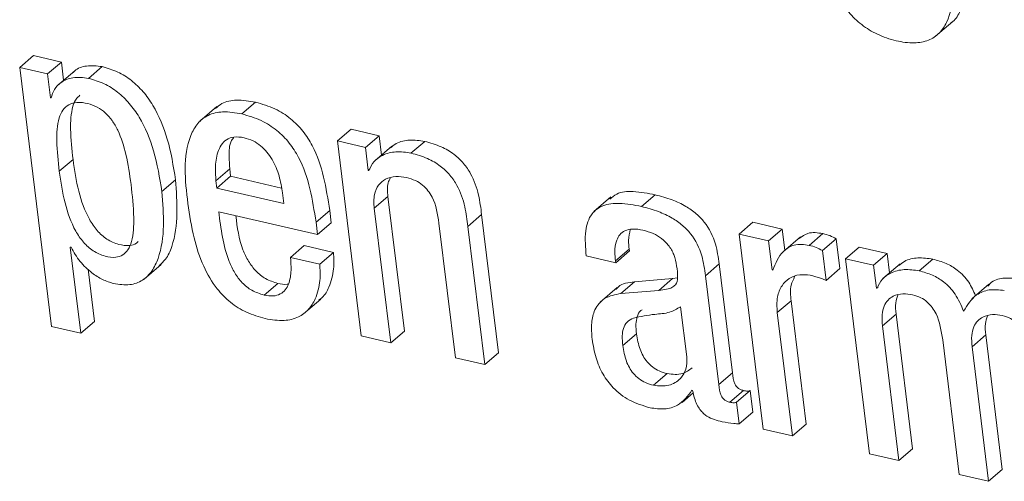
# Model space of a CAD drawing. Units: inches. Extents: x 2 to 195, y -7 to 151.
# Drawn here: x 170 to 170, y 91 to 92 of the extents above; entities that cross this region are included whole.
import ezdxf

# ---------------------------------------------------------------- set-up
doc = ezdxf.new("R2010")
doc.units = ezdxf.units.IN
doc.header["$MEASUREMENT"] = 0
doc.layers.add('SLD-0', color=179, linetype='Continuous')

msp = doc.modelspace()

# ---------------------------------------------------------------- linework, layer by layer
at = {"layer": 'SLD-0', "color": 179, "linetype": 'Continuous', "lineweight": 15}
for p, q in [((170.36531, 91.6391), (170.37296, 91.64563)), ((169.95706, 91.62526), (169.96317, 91.63048)), ((169.97564, 91.6276), (169.96317, 91.63048)), ((169.96952, 91.62237), (169.97564, 91.6276)), ((169.97663, 91.61952), (169.97564, 91.6276)), ((169.95706, 91.62526), (169.97125, 91.50989)), ((169.96952, 91.62237), (169.95706, 91.62526)), ((169.97083, 91.61169), (169.96952, 91.62237)), ((169.98157, 91.62375), (169.97393, 91.61721)), ((169.98768, 91.62037), (169.99379, 91.6256)), ((169.97115, 91.61162), (169.97083, 91.61169)), ((170.05607, 91.60453), (170.06218, 91.60976)), ((170.04498, 91.60781), (170.03733, 91.60128)), ((170.09865, 91.59247), (170.10477, 91.59769)), ((170.11724, 91.59481), (170.10477, 91.59769)), ((170.09865, 91.59247), (170.10934, 91.50562)), ((170.11113, 91.58958), (170.09865, 91.59247)), ((170.11113, 91.58958), (170.11724, 91.59481)), ((170.1183, 91.58621), (170.11724, 91.59481)), ((170.13147, 91.58707), (170.13759, 91.5923)), ((170.11238, 91.57938), (170.11113, 91.58958)), ((170.12297, 91.59019), (170.11532, 91.58366)), ((169.97471, 91.57897), (169.98083, 91.5842)), ((170.04455, 91.57477), (170.05066, 91.57999)), ((170.05066, 91.57999), (170.05106, 91.57674)), ((170.11238, 91.57938), (170.1131, 91.57999)), ((170.1127, 91.57931), (170.11238, 91.57938)), ((170.02041, 91.56996), (170.02653, 91.57519)), ((170.04455, 91.57477), (170.04495, 91.57151)), ((170.04495, 91.57151), (170.05106, 91.57674)), ((170.05106, 91.57674), (170.07377, 91.57148)), ((170.04495, 91.57151), (170.07479, 91.5646)), ((170.07479, 91.5646), (170.07421, 91.56931)), ((170.11506, 91.56255), (170.12118, 91.56777)), ((170.12855, 91.50781), (170.12118, 91.56777)), ((170.22062, 91.56754), (170.21298, 91.56101)), ((170.2342, 91.56329), (170.24032, 91.56851)), ((170.04579, 91.56096), (170.08982, 91.55076)), ((170.08914, 91.55625), (170.09526, 91.56148)), ((170.09593, 91.55599), (170.09526, 91.56148)), ((170.12244, 91.50258), (170.11506, 91.56255)), ((170.08982, 91.55076), (170.08914, 91.55625)), ((170.15686, 91.55444), (170.16297, 91.55967)), ((170.17055, 91.49808), (170.16297, 91.55967)), ((170.27773, 91.551), (170.28384, 91.55623)), ((170.29695, 91.55319), (170.28384, 91.55623)), ((170.08982, 91.55076), (170.09593, 91.55599)), ((170.14396, 91.55585), (170.15134, 91.49589)), ((170.16444, 91.49286), (170.15686, 91.55444)), ((170.29083, 91.54797), (170.29695, 91.55319)), ((170.2981, 91.54381), (170.29695, 91.55319)), ((170.27773, 91.551), (170.28841, 91.46415)), ((170.29083, 91.54797), (170.27773, 91.551)), ((170.29243, 91.53502), (170.29083, 91.54797)), ((170.3051, 91.54979), (170.29746, 91.54326)), ((170.30898, 91.54597), (170.31509, 91.55119)), ((170.31487, 91.54364), (170.32098, 91.54887)), ((170.32262, 91.53561), (170.32098, 91.54887)), ((169.97962, 91.54523), (169.97993, 91.54516)), ((169.98435, 91.50686), (169.97962, 91.54523)), ((170.07774, 91.54063), (170.08385, 91.54586)), ((170.09694, 91.54283), (170.08385, 91.54586)), ((170.22261, 91.53906), (170.22872, 91.54428)), ((170.22271, 91.53825), (170.22882, 91.54347)), ((170.22882, 91.54347), (170.22872, 91.54428)), ((170.3165, 91.53038), (170.31487, 91.54364)), ((170.32519, 91.54001), (170.3313, 91.54524)), ((170.34378, 91.54235), (170.3313, 91.54524)), ((170.09083, 91.5376), (170.07774, 91.54063)), ((170.09083, 91.5376), (170.09694, 91.54283)), ((170.20961, 91.54128), (170.22271, 91.53825)), ((170.22271, 91.53825), (170.22261, 91.53906)), ((170.32519, 91.54001), (170.33587, 91.45316)), ((170.33766, 91.53712), (170.32519, 91.54001)), ((170.33766, 91.53712), (170.34378, 91.54235)), ((170.34484, 91.53374), (170.34378, 91.54235)), ((170.35801, 91.53462), (170.36413, 91.53984)), ((169.99046, 91.51208), (169.9876, 91.53533)), ((170.0125, 91.53094), (170.02014, 91.53747)), ((170.26271, 91.53245), (170.26882, 91.53767)), ((170.27479, 91.48921), (170.26882, 91.53767)), ((170.29274, 91.53495), (170.29243, 91.53502)), ((170.3165, 91.53038), (170.32262, 91.53561)), ((170.33892, 91.52692), (170.33766, 91.53712)), ((170.34951, 91.53773), (170.34186, 91.5312)), ((170.2481, 91.53114), (170.23112, 91.52972)), ((170.24199, 91.52591), (170.2481, 91.53114)), ((170.25024, 91.53146), (170.2481, 91.53114)), ((170.26867, 91.48398), (170.26271, 91.53245)), ((170.066, 91.52382), (170.07211, 91.52904)), ((170.22339, 91.52719), (170.21575, 91.52065)), ((170.22501, 91.52449), (170.23112, 91.52972)), ((170.24199, 91.52591), (170.22501, 91.52449)), ((170.33892, 91.52692), (170.33965, 91.52755)), ((170.33923, 91.52685), (170.33892, 91.52692)), ((170.38908, 91.52867), (170.38144, 91.52214)), ((170.08363, 91.51548), (170.09127, 91.52201)), ((170.29476, 91.51605), (170.30087, 91.52128)), ((170.30763, 91.46634), (170.30087, 91.52128)), ((170.25443, 91.49625), (170.25168, 91.51863)), ((170.30152, 91.46112), (170.29476, 91.51605)), ((170.3416, 91.51009), (170.34771, 91.51531)), ((170.35509, 91.45535), (170.34771, 91.51531)), ((169.97125, 91.50989), (169.98435, 91.50686)), ((169.98435, 91.50686), (169.99046, 91.51208)), ((170.34898, 91.45013), (170.3416, 91.51009)), ((170.10934, 91.50562), (170.12244, 91.50258)), ((170.12244, 91.50258), (170.12855, 91.50781)), ((170.22589, 91.50129), (170.232, 91.50651)), ((170.36847, 91.50386), (170.37584, 91.4439)), ((170.38157, 91.50083), (170.38768, 91.50606)), ((170.39506, 91.4461), (170.38768, 91.50606)), ((170.38894, 91.44087), (170.38157, 91.50083)), ((170.15134, 91.49589), (170.16444, 91.49286)), ((170.16444, 91.49286), (170.17055, 91.49808)), ((170.23959, 91.48362), (170.24571, 91.48884)), ((170.26867, 91.48398), (170.27479, 91.48921)), ((170.25236, 91.47604), (170.25728, 91.48025)), ((170.25671, 91.4814), (170.25703, 91.48132)), ((170.27359, 91.47607), (170.2797, 91.4813)), ((170.27661, 91.47616), (170.28272, 91.48139)), ((170.28392, 91.47167), (170.28272, 91.48139)), ((170.2778, 91.46645), (170.27661, 91.47616)), ((170.2778, 91.46645), (170.28392, 91.47167)), ((170.28841, 91.46415), (170.30152, 91.46112)), ((170.30152, 91.46112), (170.30763, 91.46634)), ((170.34898, 91.45013), (170.35509, 91.45535)), ((170.33587, 91.45316), (170.34898, 91.45013)), ((170.37584, 91.4439), (170.38894, 91.44087)), ((170.38894, 91.44087), (170.39506, 91.4461))]:
    msp.add_line(p, q, dxfattribs=at)
for points, knots in [([(170.31201, 91.68979), (170.31294, 91.68383), (170.31472, 91.67227), (170.32007, 91.65872), (170.32638, 91.64966), (170.33226, 91.64401), (170.33945, 91.63962), (170.34746, 91.63694), (170.35525, 91.63582), (170.36205, 91.63689), (170.36719, 91.64024), (170.37187, 91.64742), (170.37377, 91.6599), (170.3728, 91.67015), (170.37226, 91.67584)], [0, 0, 0, 0, 0.144664, 0.280027, 0.344549, 0.408452, 0.474141, 0.544824, 0.609873, 0.66129, 0.706391, 0.752493, 0.862693, 1, 1, 1, 1]), ([(170.37208, 91.64512), (170.37239, 91.64531), (170.37434, 91.64651), (170.37779, 91.6529), (170.37997, 91.66501), (170.37894, 91.67534), (170.37837, 91.68107)], [0, 0, 0, 0, 0.028403, 0.181018, 0.545632, 1, 1, 1, 1]), ([(169.99379, 91.6256), (169.9915, 91.62588), (169.98729, 91.62639), (169.98257, 91.62488), (169.98109, 91.62322), (169.9809, 91.623)], [0, 0, 0, 0, 0.510228, 0.936513, 1, 1, 1, 1]), ([(170.02653, 91.57519), (170.02555, 91.58128), (170.02372, 91.59277), (170.01827, 91.60601), (170.01227, 91.61451), (170.007, 91.61958), (170.00082, 91.62352), (169.99616, 91.6249), (169.99379, 91.6256)], [0, 0, 0, 0, 0.288396, 0.543955, 0.661001, 0.773423, 0.884799, 1, 1, 1, 1]), ([(169.98768, 91.62037), (169.98534, 91.62069), (169.98106, 91.62126), (169.97564, 91.61901), (169.97226, 91.61558), (169.97151, 91.61292), (169.97115, 91.61162)], [0, 0, 0, 0, 0.332404, 0.610169, 0.808381, 1, 1, 1, 1]), ([(170.02041, 91.56996), (170.01944, 91.57606), (170.0176, 91.58755), (170.01216, 91.60078), (170.00615, 91.60928), (170.00088, 91.61435), (169.99471, 91.61829), (169.99005, 91.61967), (169.98768, 91.62037)], [0, 0, 0, 0, 0.288439, 0.54396, 0.660995, 0.773414, 0.884788, 1, 1, 1, 1]), ([(170.0067, 91.57314), (170.00606, 91.5776), (170.00489, 91.58581), (170.00189, 91.59541), (169.99844, 91.60152), (169.9954, 91.60508), (169.99169, 91.60774), (169.98733, 91.60929), (169.98294, 91.60988), (169.97888, 91.60894), (169.97604, 91.60629), (169.97374, 91.60076), (169.97336, 91.59135), (169.97422, 91.58346), (169.97471, 91.57897)], [0, 0, 0, 0, 0.1620538, 0.2991666, 0.3588128, 0.4139069, 0.4668468, 0.521076, 0.5792502, 0.6245518, 0.6663885, 0.7134647, 0.8369338, 1, 1, 1, 1]), ([(169.98393, 91.61282), (169.98341, 91.6124), (169.98186, 91.61116), (169.97994, 91.60588), (169.97943, 91.59663), (169.98032, 91.5887), (169.98083, 91.5842)], [0, 0, 0, 0, 0.066245, 0.197927, 0.543505, 1, 1, 1, 1]), ([(170.06218, 91.60976), (170.05937, 91.61024), (170.05437, 91.61109), (170.04785, 91.61), (170.04529, 91.60772), (170.0444, 91.60693)], [0, 0, 0, 0, 0.45784, 0.812267, 1, 1, 1, 1]), ([(170.09526, 91.56148), (170.09368, 91.57153), (170.09171, 91.58415), (170.08346, 91.597), (170.0779, 91.60266), (170.07073, 91.60727), (170.06513, 91.6089), (170.06218, 91.60976)], [0, 0, 0, 0, 0.476754, 0.598511, 0.722472, 0.853783, 1, 1, 1, 1]), ([(170.05607, 91.60453), (170.05323, 91.60504), (170.0482, 91.60595), (170.04109, 91.60442), (170.03604, 91.60045), (170.02934, 91.58768), (170.0308, 91.57509), (170.03202, 91.56461)], [0, 0, 0, 0, 0.149089, 0.264514, 0.366598, 0.472742, 1, 1, 1, 1]), ([(170.08914, 91.55625), (170.08757, 91.56631), (170.08559, 91.57893), (170.07735, 91.59177), (170.07178, 91.59743), (170.06462, 91.60204), (170.05902, 91.60367), (170.05607, 91.60453)], [0, 0, 0, 0, 0.476767, 0.598492, 0.722486, 0.853765, 1, 1, 1, 1]), ([(170.05706, 91.59393), (170.05556, 91.59417), (170.05287, 91.59461), (170.04799, 91.59288), (170.04487, 91.58739), (170.04411, 91.58091), (170.04441, 91.57664), (170.04455, 91.57477)], [0, 0, 0, 0, 0.1638076, 0.2925331, 0.5357276, 0.7957882, 1, 1, 1, 1]), ([(170.05257, 91.59423), (170.0522, 91.59373), (170.05036, 91.59132), (170.05034, 91.58605), (170.05056, 91.58184), (170.05066, 91.57999)], [0, 0, 0, 0, 0.125889, 0.615519, 1, 1, 1, 1]), ([(170.07421, 91.56931), (170.07378, 91.57186), (170.07292, 91.57705), (170.06988, 91.58441), (170.06563, 91.58971), (170.06108, 91.59272), (170.05842, 91.59352), (170.05706, 91.59393)], [0, 0, 0, 0, 0.242227, 0.493242, 0.740801, 0.866807, 1, 1, 1, 1]), ([(170.13759, 91.5923), (170.13536, 91.59262), (170.1311, 91.59323), (170.12557, 91.59208), (170.12314, 91.59007), (170.12231, 91.58939)], [0, 0, 0, 0, 0.4178, 0.801367, 1, 1, 1, 1]), ([(170.16297, 91.55967), (170.1626, 91.56258), (170.16179, 91.56885), (170.1591, 91.57669), (170.15502, 91.58267), (170.15061, 91.58682), (170.14471, 91.59029), (170.14008, 91.59159), (170.13759, 91.5923)], [0, 0, 0, 0, 0.196626, 0.423881, 0.546488, 0.678588, 0.826757, 1, 1, 1, 1]), ([(170.13147, 91.58707), (170.12924, 91.58741), (170.12494, 91.58806), (170.11914, 91.58659), (170.11474, 91.58358), (170.11339, 91.58074), (170.1127, 91.57931)], [0, 0, 0, 0, 0.303525, 0.582071, 0.788352, 1, 1, 1, 1]), ([(170.15686, 91.55444), (170.15649, 91.55735), (170.15568, 91.56363), (170.15298, 91.57146), (170.14891, 91.57745), (170.14449, 91.58159), (170.1386, 91.58506), (170.13397, 91.58637), (170.13147, 91.58707)], [0, 0, 0, 0, 0.196586, 0.423881, 0.546514, 0.678585, 0.826798, 1, 1, 1, 1]), ([(169.98083, 91.5842), (169.98153, 91.57947), (169.98288, 91.57033), (169.98664, 91.55955), (169.99136, 91.55252), (169.99577, 91.54852), (170.00085, 91.54626), (170.00543, 91.54562), (170.00863, 91.5463), (170.00959, 91.54738), (170.00981, 91.54763)], [0, 0, 0, 0, 0.2634728, 0.5091771, 0.6208585, 0.7268791, 0.8334884, 0.9209685, 0.981958, 1, 1, 1, 1]), ([(169.97471, 91.57897), (169.97541, 91.57424), (169.97677, 91.5651), (169.98053, 91.55432), (169.98524, 91.54729), (169.98967, 91.54328), (169.99471, 91.54106), (169.99938, 91.54032), (170.00316, 91.54144), (170.00563, 91.54411), (170.00776, 91.54976), (170.00814, 91.55974), (170.00723, 91.56821), (170.0067, 91.57314)], [0, 0, 0, 0, 0.16632, 0.321396, 0.391909, 0.458783, 0.526069, 0.581282, 0.619775, 0.657855, 0.703096, 0.82726, 1, 1, 1, 1]), ([(170.0192, 91.537), (170.0202, 91.53787), (170.0228, 91.54014), (170.02815, 91.55282), (170.02726, 91.56508), (170.02653, 91.57519)], [0, 0, 0, 0, 0.098133, 0.255599, 1, 1, 1, 1]), ([(170.11506, 91.56255), (170.11493, 91.56459), (170.11471, 91.56817), (170.11665, 91.57289), (170.1202, 91.57578), (170.12472, 91.57693), (170.12788, 91.57645), (170.12947, 91.57621)], [0, 0, 0, 0, 0.25104, 0.441174, 0.606815, 0.80131, 1, 1, 1, 1]), ([(170.12118, 91.56777), (170.12095, 91.56986), (170.12063, 91.57273), (170.1219, 91.57526), (170.12225, 91.57595)], [0, 0, 0, 0, 0.7249, 1, 1, 1, 1]), ([(170.12947, 91.57621), (170.13083, 91.57581), (170.1334, 91.57507), (170.13665, 91.57297), (170.13912, 91.57042), (170.14252, 91.56506), (170.14333, 91.5599), (170.14396, 91.55585)], [0, 0, 0, 0, 0.157612, 0.297172, 0.426701, 0.551392, 1, 1, 1, 1]), ([(169.99892, 91.52898), (170.00135, 91.52859), (170.00575, 91.52789), (170.01199, 91.53008), (170.0163, 91.53449), (170.02224, 91.54736), (170.02124, 91.55974), (170.02041, 91.56996)], [0, 0, 0, 0, 0.131873, 0.239727, 0.344414, 0.458904, 1, 1, 1, 1]), ([(170.24032, 91.56851), (170.23709, 91.56911), (170.23148, 91.57016), (170.22395, 91.56988), (170.22108, 91.56741), (170.22011, 91.56657)], [0, 0, 0, 0, 0.4717355, 0.8206523, 1, 1, 1, 1]), ([(170.26882, 91.53767), (170.26843, 91.54066), (170.26754, 91.54729), (170.26371, 91.55505), (170.25858, 91.5603), (170.25376, 91.56366), (170.24758, 91.56657), (170.24287, 91.56783), (170.24032, 91.56851)], [0, 0, 0, 0, 0.197821, 0.44049, 0.552344, 0.679039, 0.826193, 1, 1, 1, 1]), ([(170.03202, 91.56461), (170.03279, 91.55947), (170.03422, 91.54991), (170.03848, 91.53699), (170.0441, 91.52721), (170.05081, 91.52038), (170.05815, 91.51575), (170.06369, 91.51415), (170.06653, 91.51333)], [0, 0, 0, 0, 0.23524, 0.436766, 0.612419, 0.740134, 0.866685, 1, 1, 1, 1]), ([(170.066, 91.52382), (170.06413, 91.52441), (170.06051, 91.52556), (170.0561, 91.52918), (170.05277, 91.53365), (170.04792, 91.54391), (170.04674, 91.55338), (170.04579, 91.56096)], [0, 0, 0, 0, 0.129071, 0.250301, 0.372071, 0.49784, 1, 1, 1, 1]), ([(170.2342, 91.56329), (170.23094, 91.56393), (170.22527, 91.56504), (170.21728, 91.56434), (170.21113, 91.55994), (170.20868, 91.55137), (170.20926, 91.545), (170.20961, 91.54128)], [0, 0, 0, 0, 0.233901, 0.407021, 0.548707, 0.737209, 1, 1, 1, 1]), ([(170.26271, 91.53245), (170.26231, 91.53543), (170.26142, 91.54207), (170.2576, 91.54983), (170.25247, 91.55507), (170.24764, 91.55844), (170.24147, 91.56135), (170.23675, 91.5626), (170.2342, 91.56329)], [0, 0, 0, 0, 0.197813, 0.440497, 0.552345, 0.679035, 0.826183, 1, 1, 1, 1]), ([(170.07211, 91.52904), (170.07024, 91.52963), (170.06663, 91.53078), (170.06221, 91.53441), (170.05889, 91.53888), (170.05499, 91.54695), (170.05406, 91.55402), (170.05338, 91.5592)], [0, 0, 0, 0, 0.1533398, 0.2973628, 0.4420282, 0.5914444, 1, 1, 1, 1]), ([(170.22261, 91.53906), (170.22248, 91.54036), (170.22217, 91.54345), (170.22268, 91.54755), (170.22445, 91.55085), (170.22693, 91.55275), (170.23065, 91.55351), (170.23334, 91.55303), (170.23489, 91.55275)], [0, 0, 0, 0, 0.1695171, 0.4037678, 0.5227395, 0.6468884, 0.7966049, 1, 1, 1, 1]), ([(170.22872, 91.54428), (170.22857, 91.54559), (170.22822, 91.54852), (170.22888, 91.55141), (170.22924, 91.55301)], [0, 0, 0, 0, 0.444996, 1, 1, 1, 1]), ([(170.23489, 91.55275), (170.23643, 91.55231), (170.23937, 91.55147), (170.24323, 91.54916), (170.24647, 91.54601), (170.24893, 91.54184), (170.24957, 91.53853), (170.24989, 91.53683)], [0, 0, 0, 0, 0.204162, 0.391848, 0.570235, 0.779466, 1, 1, 1, 1]), ([(170.31509, 91.55119), (170.31275, 91.55157), (170.30884, 91.55221), (170.30572, 91.5499), (170.30446, 91.54897)], [0, 0, 0, 0, 0.597072, 1, 1, 1, 1]), ([(170.32098, 91.54887), (170.32007, 91.54939), (170.31821, 91.55044), (170.31614, 91.55094), (170.31509, 91.55119)], [0, 0, 0, 0, 0.495354, 1, 1, 1, 1]), ([(169.97993, 91.54516), (169.98119, 91.54297), (169.98366, 91.53864), (169.98869, 91.53392), (169.9938, 91.53058), (169.99725, 91.5295), (169.99892, 91.52898)], [0, 0, 0, 0, 0.292946, 0.580065, 0.796187, 1, 1, 1, 1]), ([(170.30898, 91.54597), (170.30669, 91.54629), (170.30251, 91.54688), (170.29592, 91.54272), (170.29397, 91.53796), (170.29274, 91.53495)], [0, 0, 0, 0, 0.308249, 0.56234, 1, 1, 1, 1]), ([(170.31487, 91.54364), (170.31395, 91.54416), (170.31209, 91.54521), (170.31002, 91.54572), (170.30898, 91.54597)], [0, 0, 0, 0, 0.495296, 1, 1, 1, 1]), ([(170.07774, 91.54063), (170.0779, 91.53871), (170.07823, 91.53471), (170.07748, 91.52967), (170.07558, 91.52606), (170.07323, 91.52405), (170.06981, 91.52316), (170.06737, 91.52358), (170.066, 91.52382)], [0, 0, 0, 0, 0.229203, 0.4777573, 0.593987, 0.7078741, 0.835439, 1, 1, 1, 1]), ([(170.09035, 91.52155), (170.09089, 91.52192), (170.09294, 91.52333), (170.09549, 91.52821), (170.09734, 91.53509), (170.09707, 91.54037), (170.09694, 91.54283)], [0, 0, 0, 0, 0.084484, 0.319822, 0.684491, 1, 1, 1, 1]), ([(170.36413, 91.53984), (170.3619, 91.54016), (170.35764, 91.54078), (170.35211, 91.53962), (170.34968, 91.53762), (170.34886, 91.53694)], [0, 0, 0, 0, 0.418365, 0.801831, 1, 1, 1, 1]), ([(170.38308, 91.52354), (170.38219, 91.5256), (170.3803, 91.52994), (170.37561, 91.53485), (170.36999, 91.53821), (170.36613, 91.53928), (170.36413, 91.53984)], [0, 0, 0, 0, 0.255789, 0.541088, 0.762322, 1, 1, 1, 1]), ([(170.06653, 91.51333), (170.06933, 91.51284), (170.0743, 91.51198), (170.08121, 91.51359), (170.08602, 91.51723), (170.08947, 91.52287), (170.09121, 91.52989), (170.09095, 91.53516), (170.09083, 91.5376)], [0, 0, 0, 0, 0.202332, 0.358321, 0.493032, 0.623307, 0.825274, 1, 1, 1, 1]), ([(170.24989, 91.53683), (170.25015, 91.53516), (170.25059, 91.53235), (170.24991, 91.52859), (170.24766, 91.52702), (170.24513, 91.52627), (170.24314, 91.52605), (170.24199, 91.52591)], [0, 0, 0, 0, 0.31117, 0.522189, 0.636662, 0.789216, 1, 1, 1, 1]), ([(170.35801, 91.53462), (170.35577, 91.53495), (170.35148, 91.5356), (170.34568, 91.53413), (170.34128, 91.53112), (170.33992, 91.52828), (170.33923, 91.52685)], [0, 0, 0, 0, 0.303605, 0.582137, 0.788386, 1, 1, 1, 1]), ([(170.3778, 91.51666), (170.37667, 91.51929), (170.37457, 91.52422), (170.36951, 91.52964), (170.36388, 91.53298), (170.36001, 91.53406), (170.35801, 91.53462)], [0, 0, 0, 0, 0.30503, 0.571495, 0.778071, 1, 1, 1, 1]), ([(170.29476, 91.51605), (170.29461, 91.5184), (170.29435, 91.52254), (170.2964, 91.52799), (170.30003, 91.53152), (170.30463, 91.53321), (170.30784, 91.53284), (170.3094, 91.53266)], [0, 0, 0, 0, 0.264391, 0.466305, 0.637155, 0.824127, 1, 1, 1, 1]), ([(170.30087, 91.52128), (170.30065, 91.52366), (170.30031, 91.52742), (170.30191, 91.53079), (170.30249, 91.53203)], [0, 0, 0, 0, 0.633617, 1, 1, 1, 1]), ([(170.3094, 91.53266), (170.31109, 91.53222), (170.31351, 91.53159), (170.31582, 91.53066), (170.3165, 91.53038)], [0, 0, 0, 0, 0.702614, 1, 1, 1, 1]), ([(170.40206, 91.53106), (170.39984, 91.5313), (170.39565, 91.53177), (170.39051, 91.53031), (170.38897, 91.5282), (170.38862, 91.52772)], [0, 0, 0, 0, 0.4643232, 0.8787241, 1, 1, 1, 1]), ([(170.07688, 91.52885), (170.07667, 91.52878), (170.07513, 91.52831), (170.07351, 91.5287), (170.07211, 91.52904)], [0, 0, 0, 0, 0.139018, 1, 1, 1, 1]), ([(170.23112, 91.52972), (170.22841, 91.52945), (170.22511, 91.52914), (170.22321, 91.5267), (170.22288, 91.52628)], [0, 0, 0, 0, 0.82558, 1, 1, 1, 1]), ([(170.39594, 91.52583), (170.39369, 91.52612), (170.38943, 91.52667), (170.3822, 91.52383), (170.37946, 91.51937), (170.3778, 91.51666)], [0, 0, 0, 0, 0.306262, 0.579592, 1, 1, 1, 1]), ([(170.22501, 91.52449), (170.22246, 91.52404), (170.21767, 91.52318), (170.21308, 91.5176), (170.21167, 91.511), (170.21202, 91.50658), (170.21221, 91.50414)], [0, 0, 0, 0, 0.2747616, 0.5165561, 0.7339574, 1, 1, 1, 1]), ([(170.3416, 91.51009), (170.34147, 91.51177), (170.34124, 91.51475), (170.34213, 91.51877), (170.34394, 91.52164), (170.34683, 91.52373), (170.35073, 91.52464), (170.35363, 91.52419), (170.35506, 91.52397)], [0, 0, 0, 0, 0.212398, 0.376484, 0.510604, 0.631945, 0.818071, 1, 1, 1, 1]), ([(170.34771, 91.51531), (170.34755, 91.51701), (170.34727, 91.51988), (170.3481, 91.52264), (170.34844, 91.52378)], [0, 0, 0, 0, 0.5883186, 1, 1, 1, 1]), ([(170.35506, 91.52397), (170.3563, 91.5236), (170.35866, 91.5229), (170.36163, 91.52084), (170.3639, 91.51835), (170.36708, 91.51298), (170.36785, 91.50788), (170.36847, 91.50386)], [0, 0, 0, 0, 0.149321, 0.283981, 0.411849, 0.537576, 1, 1, 1, 1]), ([(170.25168, 91.51863), (170.25008, 91.51769), (170.24653, 91.51562), (170.23908, 91.51536), (170.23375, 91.51424), (170.2306, 91.51358)], [0, 0, 0, 0, 0.250999, 0.555995, 1, 1, 1, 1]), ([(170.23446, 91.5173), (170.23429, 91.5172), (170.23319, 91.51651), (170.23212, 91.51413), (170.23161, 91.51054), (170.23186, 91.50798), (170.232, 91.50651)], [0, 0, 0, 0, 0.052168, 0.337173, 0.620551, 1, 1, 1, 1]), ([(170.2306, 91.51358), (170.22961, 91.51305), (170.22764, 91.51199), (170.22596, 91.50896), (170.22551, 91.5053), (170.22575, 91.50275), (170.22589, 91.50129)], [0, 0, 0, 0, 0.231742, 0.462639, 0.69256, 1, 1, 1, 1]), ([(170.38157, 91.50083), (170.38143, 91.50251), (170.3812, 91.5055), (170.3821, 91.50951), (170.3839, 91.51239), (170.38679, 91.51447), (170.3907, 91.51539), (170.3936, 91.51494), (170.39503, 91.51472)], [0, 0, 0, 0, 0.2123326, 0.3763666, 0.510504, 0.6318069, 0.818008, 1, 1, 1, 1]), ([(170.38768, 91.50606), (170.38752, 91.50775), (170.38723, 91.51063), (170.38807, 91.51339), (170.38841, 91.51452)], [0, 0, 0, 0, 0.588497, 1, 1, 1, 1]), ([(170.39503, 91.51472), (170.39627, 91.51435), (170.39863, 91.51364), (170.4016, 91.51159), (170.40387, 91.50909), (170.40704, 91.50372), (170.40782, 91.49862), (170.40843, 91.49461)], [0, 0, 0, 0, 0.149351, 0.284038, 0.411932, 0.537632, 1, 1, 1, 1]), ([(170.21221, 91.50414), (170.21268, 91.50136), (170.21359, 91.49598), (170.21679, 91.48858), (170.22169, 91.48196), (170.22884, 91.47642), (170.23492, 91.47457), (170.2381, 91.4736)], [0, 0, 0, 0, 0.196816, 0.380807, 0.557919, 0.769366, 1, 1, 1, 1]), ([(170.232, 91.50651), (170.2324, 91.5042), (170.23315, 91.49977), (170.23591, 91.49474), (170.23911, 91.4917), (170.24216, 91.48986), (170.24449, 91.48919), (170.24571, 91.48884)], [0, 0, 0, 0, 0.292788, 0.559904, 0.697811, 0.842017, 1, 1, 1, 1]), ([(170.22589, 91.50129), (170.22628, 91.49897), (170.22704, 91.49454), (170.22979, 91.48952), (170.23299, 91.48647), (170.23604, 91.48463), (170.23837, 91.48397), (170.23959, 91.48362)], [0, 0, 0, 0, 0.292766, 0.559862, 0.697834, 0.842029, 1, 1, 1, 1]), ([(170.23959, 91.48362), (170.24189, 91.48337), (170.24624, 91.48291), (170.25164, 91.4861), (170.25452, 91.49097), (170.25446, 91.49443), (170.25443, 91.49625)], [0, 0, 0, 0, 0.293951, 0.557363, 0.766086, 1, 1, 1, 1]), ([(170.24571, 91.48884), (170.24805, 91.48853), (170.25211, 91.48799), (170.25537, 91.49038), (170.25674, 91.49139)], [0, 0, 0, 0, 0.577736, 1, 1, 1, 1]), ([(170.2797, 91.4813), (170.27924, 91.48143), (170.27837, 91.48168), (170.27727, 91.48237), (170.27644, 91.48324), (170.2752, 91.4854), (170.27497, 91.4875), (170.27479, 91.48921)], [0, 0, 0, 0, 0.142522, 0.266981, 0.382815, 0.49772, 1, 1, 1, 1]), ([(170.27359, 91.47607), (170.27313, 91.4762), (170.27226, 91.47645), (170.27116, 91.47715), (170.27033, 91.47801), (170.26909, 91.48017), (170.26886, 91.48227), (170.26867, 91.48398)], [0, 0, 0, 0, 0.142627, 0.266883, 0.382725, 0.497647, 1, 1, 1, 1]), ([(170.2381, 91.4736), (170.24023, 91.4733), (170.24434, 91.47272), (170.25168, 91.47464), (170.25481, 91.47884), (170.25671, 91.4814)], [0, 0, 0, 0, 0.297002, 0.573553, 1, 1, 1, 1]), ([(170.25703, 91.48132), (170.25727, 91.48017), (170.25771, 91.47803), (170.25881, 91.47519), (170.26015, 91.47293), (170.26167, 91.47119), (170.26476, 91.46878), (170.26785, 91.46801), (170.27025, 91.46741)], [0, 0, 0, 0, 0.17065, 0.314846, 0.438585, 0.547979, 0.648182, 1, 1, 1, 1]), ([(170.28272, 91.48139), (170.28255, 91.48129), (170.28216, 91.48109), (170.28111, 91.481), (170.28029, 91.48118), (170.2797, 91.4813)], [0, 0, 0, 0, 0.188371, 0.423351, 1, 1, 1, 1]), ([(170.27661, 91.47616), (170.27643, 91.47607), (170.27604, 91.47586), (170.27499, 91.47578), (170.27417, 91.47595), (170.27359, 91.47607)], [0, 0, 0, 0, 0.188393, 0.423401, 1, 1, 1, 1]), ([(170.27025, 91.46741), (170.27196, 91.4671), (170.27446, 91.46664), (170.277, 91.46649), (170.2778, 91.46645)], [0, 0, 0, 0, 0.682641, 1, 1, 1, 1])]:
    msp.add_open_spline(points, degree=3, knots=knots, dxfattribs=at)

doc.saveas('drawing.dxf')
